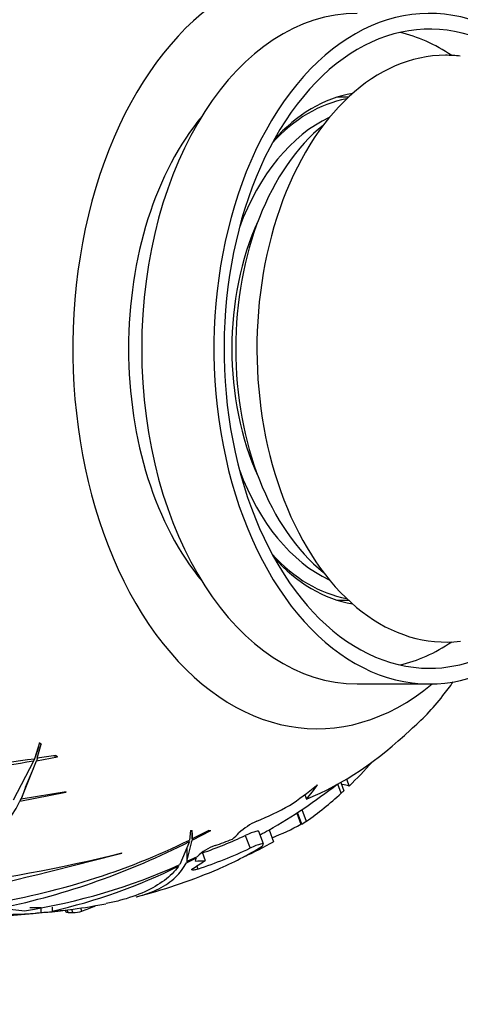
# Model space of a CAD drawing. Units: millimetres. Extents: x 0 to 1193, y 0 to 1580.
# Drawn here: x 538 to 559, y 1335 to 1382 of the extents above; entities that cross this region are included whole.
import ezdxf
from ezdxf import colors
from ezdxf.entities.mleader import LeaderData, LeaderLine
from ezdxf.math import Vec2, Vec3

# ---------------------------------------------------------------- set-up
doc = ezdxf.new("R2010")
doc.units = ezdxf.units.MM
doc.layers.add('DV2_Défaut', color=7, linetype='Continuous')
doc.layers.add('Défaut', color=7, linetype='Continuous')

# ---------------------------------------------------------------- blocks, each defined once
blk = doc.blocks.new('_DOT')
at = {"color": 0}
blk.add_line((0, 0), (-1, 0), dxfattribs=at)
at = {"color": 0, "const_width": 0.333}
blk.add_lwpolyline([(-0.1665, 0, 1), (0.1665, 0, 1)], format="xyb", close=True, dxfattribs=at)
blk = doc.blocks.new('SE1')
at = {"layer": 'DV2_Défaut', "color": 7, "linetype": 'Continuous'}
for p, q in [((553.927, 1377.98), (553.379, 1377.98)), ((553.379, 1353.98), (553.927, 1353.98)), ((554.349, 1349.98), (557.796, 1349.98)), ((539.193, 1347.165), (538.943, 1346.413)), ((539.081, 1346.434), (539.264, 1347.112)), ((539.087, 1346.802), (538.943, 1346.413)), ((538.897, 1346.292), (537.926, 1344.432)), ((538.305, 1344.488), (539.047, 1346.319)), ((538.942, 1346.413), (538.897, 1346.292)), ((539.047, 1346.319), (540.043, 1346.501)), ((539.089, 1346.435), (539.047, 1346.319)), ((539.964, 1346.567), (539.081, 1346.434)), ((538.518, 1345.062), (538.898, 1345.952)), ((553.562, 1345.279), (553.711, 1344.876)), ((553.837, 1345.44), (553.96, 1345.109)), ((538.251, 1344.386), (540.436, 1344.81)), ((538.518, 1345.062), (538.305, 1344.488)), ((540.452, 1344.826), (538.305, 1344.488)), ((540.436, 1344.81), (540.452, 1344.826)), ((553.586, 1344.761), (553.423, 1345.201)), ((538.293, 1344.499), (538.251, 1344.386)), ((551.844, 1344.697), (551.924, 1344.481)), ((551.466, 1343.822), (551.665, 1343.286)), ((551.704, 1343.294), (551.5, 1343.844)), ((551.714, 1343.985), (551.921, 1343.427)), ((551.704, 1343.294), (551.921, 1343.427)), ((546.395, 1342.98), (546.352, 1342.532)), ((546.395, 1342.98), (546.475, 1342.98)), ((546.472, 1342.526), (547.36, 1342.98)), ((546.472, 1342.876), (546.472, 1342.526)), ((546.476, 1342.591), (546.475, 1342.98)), ((547.269, 1342.98), (546.476, 1342.591)), ((547.269, 1342.98), (547.36, 1342.98)), ((549.872, 1342.345), (549.651, 1342.943)), ((550.149, 1343.023), (550.36, 1342.454)), ((546.339, 1342.459), (545.879, 1341.357)), ((546.222, 1341.508), (546.472, 1342.526)), ((549.007, 1342.749), (549.233, 1342.141)), ((546.222, 1342.171), (546.222, 1341.508)), ((546.953, 1341.952), (547.099, 1341.557)), ((543.112, 1341.91), (543.112, 1341.922)), ((546.195, 1341.452), (546.684, 1341.686)), ((546.711, 1341.73), (546.222, 1341.508)), ((546.669, 1341.652), (546.684, 1341.686)), ((546.455, 1341.139), (546.458, 1341.145)), ((546.694, 1341.29), (546.747, 1341.148)), ((538.729, 1339.313), (539.265, 1339.313)), ((539.25, 1339.313), (539.25, 1339.075)), ((539.787, 1339.326), (539.791, 1339.325)), ((539.791, 1339.325), (539.791, 1339.14)), ((540.41, 1339.186), (540.441, 1339.102)), ((540.548, 1339.076), (540.504, 1339.196)), ((540.783, 1339.072), (540.727, 1339.223)), ((541.21, 1339.141), (541.157, 1339.285))]:
    blk.add_line(p, q, dxfattribs=at)
for centre, radius, start, end in [((537.113, 1365.98), 27, 322.1818, 323.9168), ((487.757, 1718.192), 375.286, 276.21853, 277.83919), ((565.649, 1184.431), 164.057, 99.38484, 102.89301), ((537.113, 1365.98), 26.401, 299.5379, 308.0594), ((548.399, 1321.655), 24.105, 76.6621, 77.424), ((531.684, 1347.734), 7.372, 285.1039, 332.9886), ((550.714, 1340.724), 2.939, 113.2302, 133.0721), ((537.113, 1365.98), 26.401, 298.5029, 299.5379), ((531.286, 1373.387), 34.337, 278.851, 296.0244), ((529.997, 1374.467), 35.938, 281.8292, 297.0468), ((548.177, 1340.339), 2.021, 107.7054, 136.4879), ((526.086, 1409.295), 69.492, 276.7536, 284.18286), ((470.828, 1618.394), 285.777, 282.99241, 284.65163), ((533.966, 1367.877), 29.072, 278.9263, 294.1894), ((533.623, 1366.11), 27.666, 282.8827, 296.1639), ((537.113, 1365.98), 27, 284.3347, 292.6696), ((537.113, 1365.98), 27, 292.6696, 293.0312), ((537.113, 1365.98), 27, 271.101, 275.8552), ((540.772, 1340.489), 1.417, 270.446, 287.9909), ((537.113, 1365.98), 27, 277.8337, 281.2039), ((537.302, 1352.715), 13.778, 265.6194, 278.1309)]:
    blk.add_arc(centre, radius, start, end, dxfattribs=at)
for centre, major_axis, ratio, start_param, end_param in [((552.434, 1365.98), (0, 18.138), 0.642788, 0, 3.632221), ((557.796, 1365.98), (0, -16), 0.642788, 2.56624, 6.283185), ((557.796, 1365.98), (0, -15.25), 0.642788, 2.677536, 6.283185), ((554.349, 1365.98), (0, -16), 0.642788, 3.141593, 6.283185), ((554.961, 1365.98), (0, -15.25), 0.642788, 2.732621, 2.996511), ((558.562, 1365.98), (0, 14), 0.642788, 0, 3.220547), ((558.562, 1365.98), (0, -14), 0.642788, 3.062798, 3.141593), ((554.961, 1365.98), (0, 12.25), 0.642788, 0.106325, 0.623254), ((554.732, 1365.98), (0, -12), 0.642788, 3.257178, 3.754766), ((552.434, 1365.98), (0, 14), 0.642788, 0.655025, 2.486568), ((555.115, 1365.98), (0, -11.5), 0.642788, 3.429209, 4.185277), ((556.264, 1365.98), (0, -12), 0.642788, 3.616265, 5.808513), ((555.115, 1365.98), (0, 10.5), 0.642788, 0.950851, 2.190742), ((555.115, 1365.98), (0, -11.5), 0.642788, 5.239501, 5.995569), ((554.732, 1365.98), (0, -12), 0.642788, 5.670012, 6.1676), ((554.961, 1365.98), (0, 12.25), 0.642788, 2.518339, 3.035267), ((557.796, 1365.98), (0, -16), 0.642788, 0, 0.574733), ((557.796, 1365.98), (0, -15.25), 0.642788, 0, 0.476986), ((554.961, 1365.98), (0, -15.25), 0.642788, 0.145082, 0.408972), ((551.175, 1367.258), (1.92, -21.131), 0.533701, 0.354278, 0.519684), ((548.323, 1364.718), (-2.377, -21.114), 0.735881, 0.383028, 0.728112), ((523.294, 1352.675), (-15.797, 5.863), 0.383022, 3.139844, 3.198321), ((542.048, 1338.696), (-16.768, 6.223), 0.383022, -1.310929, -1.299375), ((544.961, 1365.602), (-1.191, -24.708), 0.687615, 0.626708, 0.704916), ((539.332, 1359.981), (19.898, 7.36), 0.923739, 4.978404, 5.053602), ((544.961, 1365.602), (-1.191, -24.708), 0.687615, 0.491025, 0.601051), ((533.016, 1361.884), (18.186, -18.188), 0.709, 0.058423, 0.105789), ((544.177, 1361.727), (-10.563, -17.545), 0.883397, 0.889038, 0.977538), ((531.498, 1360.366), (17.352, -17.354), 0.709, 6.246929, 6.271613), ((536.071, 1365.105), (17.337, -20.624), 0.630647, 6.071565, 6.159106), ((542.135, 1362.325), (-13.193, -18.127), 0.895223, 0.915713, 1.017389), ((542.821, 1361.4), (-13.217, -16.472), 0.900392, 0.968907, 1.012203), ((534.946, 1362.631), (21.895, -14.163), 0.821877, -0.48179, -0.411371), ((542.135, 1362.325), (-13.607, -18.695), 0.895223, 0.898052, 1.017904), ((533.786, 1362.166), (19.499, -17.004), 0.755338, 5.931952, 6.051263), ((538.822, 1366.725), (10.757, -24.693), 0.132536, 0.081964, 0.107701), ((531.498, 1360.366), (17.352, -17.354), 0.709, -0.174036, -0.130683), ((534.059, 1364.5), (11.678, -24.094), 0.225122, 0.215815, 0.231416), ((545.589, 1366.368), (-1.137, 24.836), 0.592126, 3.134841, 3.166952), ((539.272, 1365.98), (0, -26.852), 0.642788, 6.172427, 6.237109), ((538.729, 1365.98), (0, -26.917), 0.642788, 0.030141, 0.092657), ((539.272, 1365.98), (0, -26.852), 0.642788, 0.030085, 0.088207), ((537.113, 1365.98), (0, -27.586), 0.642788, 0.233192, 0.270914)]:
    blk.add_ellipse(centre, major_axis=major_axis, ratio=ratio, start_param=start_param, end_param=end_param, dxfattribs=at)
for points, degree in [([(539.193, 1347.165), (539.229, 1347.139), (539.264, 1347.112)], 2), ([(539.964, 1346.567), (540.004, 1346.534), (540.043, 1346.501)], 2), ([(552.397, 1345.122), (552.43, 1345.141), (552.462, 1345.16)], 2), ([(553.576, 1344.785), (553.621, 1344.815), (553.666, 1344.845), (553.711, 1344.876)], 3), ([(551.704, 1343.294), (551.685, 1343.289), (551.665, 1343.286)], 2), ([(540.548, 1339.076), (540.666, 1339.073), (540.783, 1339.072)], 2)]:
    blk.add_open_spline(points, degree=degree, dxfattribs=at)
for points, knots in [([(549.65, 1342.944), (549.647, 1342.952), (549.639, 1342.957), (549.602, 1342.962), (549.563, 1342.957), (549.451, 1342.929), (549.38, 1342.905), (549.209, 1342.84), (549.111, 1342.798), (549.007, 1342.749)], [0, 0, 0, 0, 0.1633907, 0.1633907, 0.4422605, 0.4422605, 0.7211302, 0.7211302, 1, 1, 1, 1]), ([(549.869, 1342.328), (549.878, 1342.346), (549.871, 1342.356), (549.825, 1342.36), (549.786, 1342.354), (549.675, 1342.323), (549.604, 1342.298), (549.434, 1342.231), (549.337, 1342.189), (549.233, 1342.141)], [0, 0, 0, 0, 0.25, 0.25, 0.5, 0.5, 0.75, 0.75, 1, 1, 1, 1]), ([(545.822, 1341.278), (545.456, 1340.787), (544.921, 1340.383), (543.849, 1339.898), (543.444, 1339.758), (542.799, 1339.589), (542.59, 1339.541), (542.372, 1339.497)], [0, 0, 0, 0, 0.5788799, 0.5788799, 0.8683199, 0.8683199, 1, 1, 1, 1]), ([(543.824, 1339.827), (544.22, 1339.928), (544.572, 1340.056), (545.189, 1340.366), (545.455, 1340.548), (545.893, 1340.962), (546.066, 1341.194), (546.195, 1341.452)], [0, 0, 0, 0, 0.3343128, 0.3343128, 0.6671564, 0.6671564, 1, 1, 1, 1]), ([(546.747, 1341.148), (546.696, 1341.131), (546.647, 1341.118), (546.566, 1341.1), (546.533, 1341.096), (546.458, 1341.096), (546.44, 1341.111), (546.455, 1341.139)], [0, 0, 0, 0, 0.25, 0.25, 0.5, 0.5, 1, 1, 1, 1]), ([(540.441, 1339.102), (540.441, 1339.102), (540.441, 1339.102), (540.447, 1339.087), (540.486, 1339.078), (540.548, 1339.076)], [0, 0, 0, 0, 0.004967, 0.004967, 1, 1, 1, 1])]:
    blk.add_open_spline(points, degree=3, knots=knots, dxfattribs=at)

msp = doc.modelspace()

# ---------------------------------------------------------------- block references
at = {"layer": 'Défaut'}
msp.add_blockref('SE1', (0, 0), dxfattribs=at)

# ---------------------------------------------------------------- leaders
at = {"layer": 'Défaut', "color": 7, "linetype": 'Continuous'}
ml = msp.add_multileader_mtext('Standard', dxfattribs=at)
ml.set_content('{\\pxsm0.9;\\fSolid Edge ISO|b1||i0||c0|p34;\\W1.;26/04/2016\\P}', color=256)
ml.set_leader_properties()
ml.set_arrow_properties(name='DOT')
ml.build(insert=Vec2(0, 0))
ml.multileader.update_dxf_attribs({"leader_type": 0, "dogleg_length": 0, "arrow_head_size": 12})
ctx = ml.context
ctx.base_point, ctx.char_height, ctx.arrow_head_size, ctx.landing_gap_size = Vec3(1105.268, 1564.54), 12, 12, 4.2
notes = []
notes.append((ctx, [(0, (0, 0, 0), (0, 0), (1, 0), 1, [])]))
ctx.mtext.insert = Vec3(1107.268, 1570.66)
for ctx, leaders in notes:
    for number, flags, end, landing, length, lines in leaders:
        leader = LeaderData()
        leader.index, (leader.has_last_leader_line, leader.has_dogleg_vector, leader.attachment_direction) = number, flags
        leader.last_leader_point, leader.dogleg_vector, leader.dogleg_length = Vec3(end), Vec3(landing), length
        for number, points, colour, breaks in lines:
            line = LeaderLine()
            line.index, line.vertices, line.color, line.breaks = number, Vec3.list(points), colors.encode_raw_color(colour), breaks
            leader.lines.append(line)
        ctx.leaders.append(leader)

doc.saveas('drawing.dxf')
